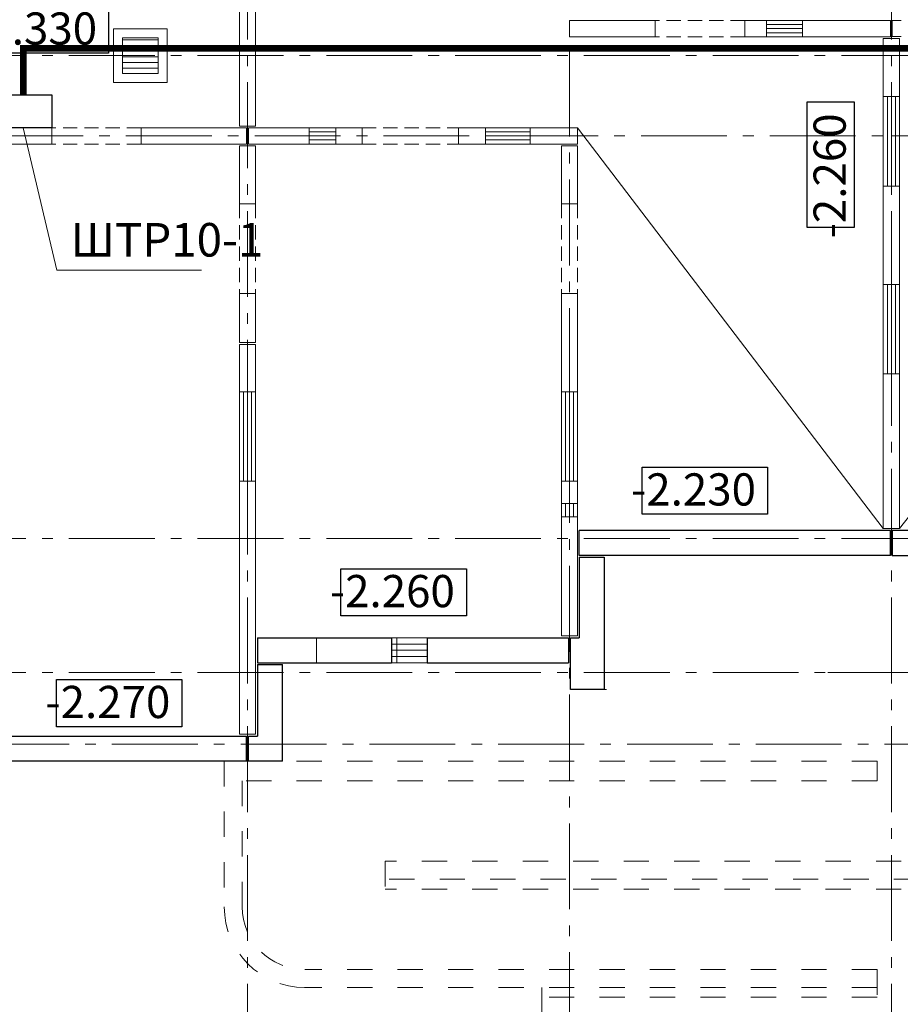
# Model space of a CAD drawing. Units: millimetres. Extents: x -50501 to -29100, y -96458 to -93616.
# Drawn here: x -49377 to -49311, y -94983 to -94909 of the extents above; entities that cross this region are included whole.
import ezdxf
from ezdxf.enums import TextEntityAlignment as Align

# ---------------------------------------------------------------- set-up
doc = ezdxf.new("R2010")
doc.units = ezdxf.units.MM
for name, pattern in [('ACAD_ISO08W100', [36, 24, -3, 6, -3]), ('Dashed', [564.444447, 282.222223, -282.222223]), ('gost6', [12, 8, -1.5, 1, -1.5]), ('невидимая2', [4.7625, 3.175, -1.5875]), ('осевая', [50.8, 31.75, -6.35, 6.35, -6.35])]:
    doc.linetypes.add(name, pattern=pattern)
for name, color, linetype, lineweight in [('14 оси', 252, 'gost6', 13), ('AP_inzh_dr-otverstiya', 252, 'Continuous', 20), ('AP_Osi', 252, 'ACAD_ISO08W100', 0), ('Входы', 252, 'Continuous', 13), ('Выноски', 5, 'Continuous', 15), ('Отметки', 252, 'Continuous', 5), ('Перегородки', 252, 'Continuous', 18), ('стены', 252, 'Continuous', 30), ('Тонкая линия', 252, 'Continuous', 5), ('штрих2', 252, 'Continuous', 13)]:
    doc.layers.add(name, color=color, linetype=linetype, lineweight=lineweight)
doc.layers.add('Текст', color=8, linetype='Continuous')
doc.styles.add('TEXT', font='GOST.SHX', dxfattribs={"width": 0.8})
doc.styles.add('Voldemar', font='gost.shx')
pattern_1 = [(180, (215112.05, -3138540.766), (-4e-14, -63.5), [])]

# ---------------------------------------------------------------- blocks, each defined once
blk = doc.blocks.new('A$C2E8D4D76')
at = {"layer": 'Перегородки'}
h = blk.add_hatch(dxfattribs=at)
h.set_pattern_fill('LINE', color=256, scale=20, angle=180, style=0)
h.set_pattern_definition(pattern_1)
h.paths.add_polyline_path([(20878.4, 19780.5), (20478.4, 19780.5), (20478.4, 19380.5), (20878.4, 19380.5)])
h = blk.add_hatch(dxfattribs=at)
h.set_pattern_fill('LINE', color=256, scale=20, angle=180, style=0)
h.set_pattern_definition(pattern_1)
h.paths.add_polyline_path([(20878.4, 19780.5), (20478.4, 19780.5), (20478.4, 19380.5), (20878.4, 19380.5)])
at = {"layer": '14 оси', "ltscale": 120}
for p, q in [((25478.4, 28275), (25478.4, 2600)), ((21878.4, 26481.4), (21878.4, 2600)), ((29078.4, 26481.4), (29078.4, 1400)), ((2600, 19581.4), (42278.4, 19581.4)), ((3238.6, 18681.4), (39278.4, 18681.4)), ((2600, 14181.4), (49478.4, 14181.4)), ((2600, 12681.4), (29078.4, 12681.4)), ((28368.8, 12681.4), (69878.4, 12681.4)), ((3082, 11881.4), (69878.4, 11881.4))]:
    blk.add_line(p, q, dxfattribs=at)
at = {"layer": 'AP_inzh_dr-otverstiya', "linetype": 'невидимая2', "ltscale": 80}
blk.add_line((25728.6, 12491.5), (25894.4, 12491.5), dxfattribs=at)
at = {"layer": 'AP_Osi', "ltscale": 40}
for p, q in [((29078.4, 18681.4), (29168.4, 18681.4)), ((29078.4, 14181.4), (29088.4, 14181.4))]:
    blk.add_line(p, q, dxfattribs=at)
at = {"layer": 'Входы', "linetype": 'Dashed'}
for p, q in [((28918.5, 11691.5), (21618.5, 11691.5)), ((21618.5, 11691.5), (21618.5, 10061.5)), ((28918.5, 11471.5), (21818.5, 11471.5)), ((21818.5, 11471.5), (21818.5, 10061.5)), ((30318.5, 10571.5), (23418.5, 10571.5)), ((23418.5, 10571.5), (23418.5, 10261.5)), ((30518.5, 10371.5), (23418.5, 10371.5)), ((30318.5, 10261.5), (23418.5, 10261.5)), ((28918.5, 9361.5), (22518.5, 9361.5)), ((28918.5, 9361.5), (28918.5, 9051.5)), ((28918.5, 9161.5), (22518.5, 9161.5)), ((25168.5, 9161.5), (25168.5, 7951.5)), ((28918.5, 9051.5), (25168.5, 9051.5))]:
    blk.add_line(p, q, dxfattribs=at)
at = {"layer": 'Входы'}
blk.add_line((28918.5, 11691.5), (28918.5, 11471.5), dxfattribs=at)
at = {"layer": 'Входы', "linetype": 'Dashed'}
for radius in [900, 700]:
    blk.add_arc((22518.5, 10061.5), radius, 180, 270, dxfattribs=at)
at = {"layer": 'Отметки', "ltscale": 75}
for p, q in [((25568.4, 18771.4), (28988.4, 14291.4)), ((32688.4, 18771.4), (29168.4, 14291.4))]:
    blk.add_line(p, q, dxfattribs=at)
at = {"layer": 'Перегородки'}
for p, q in [((21788.4, 18791.4), (21788.4, 20351.4)), ((21968.4, 18791.4), (21968.4, 20351.4)), ((26438.4, 19971.4), (25478.4, 19971.4)), ((25478.4, 19971.4), (25478.4, 19791.4)), ((26438.4, 19971.4), (26438.4, 19791.4)), ((26438.4, 19971.4), (26438.4, 19791.4)), ((27438.4, 19971.4), (27438.4, 19791.4)), ((27438.4, 19971.4), (27438.4, 19791.4)), ((27438.4, 19971.4), (29068.5, 19971.4)), ((27682.9, 19971.4), (27682.9, 19791.4)), ((27682.9, 19971.4), (27682.9, 19791.4)), ((28082.9, 19971.4), (28082.9, 19791.4)), ((28082.9, 19971.4), (28082.9, 19791.4)), ((29068.4, 19971.5), (29068.4, 19791.5)), ((29068.4, 19971.5), (29068.4, 19791.4)), ((29068.5, 19971.4), (29068.5, 19791.4)), ((29068.5, 19971.4), (29068.5, 19791.4)), ((29068.5, 19971.4), (29068.5, 19791.4)), ((29068.5, 19971.4), (29068.5, 19791.4)), ((29088.5, 19971.4), (29088.5, 19791.4)), ((29088.5, 19971.4), (29088.5, 19791.4)), ((29088.5, 19971.4), (29088.5, 19791.4)), ((29088.5, 19971.4), (29088.5, 19791.4)), ((29188.5, 19971.4), (29088.5, 19971.4)), ((20978.4, 19880.5), (20378.4, 19880.5)), ((20378.4, 19880.5), (20378.4, 19280.5)), ((20978.4, 19880.5), (20378.4, 19880.5)), ((20378.4, 19880.5), (20378.4, 19280.5)), ((20978.4, 19280.5), (20978.4, 19880.5)), ((20978.4, 19280.5), (20978.4, 19880.5)), ((20878.4, 19780.5), (20478.4, 19780.5)), ((20478.4, 19780.5), (20478.4, 19380.5)), ((20878.4, 19780.5), (20478.4, 19780.5)), ((20478.4, 19780.5), (20478.4, 19380.5)), ((20878.4, 19380.5), (20878.4, 19780.5)), ((20878.4, 19380.5), (20878.4, 19780.5)), ((26438.4, 19791.4), (25478.4, 19791.4)), ((25488.4, 19791.4), (26438.4, 19791.4)), ((27438.4, 19791.4), (29068.4, 19791.4)), ((28988.4, 19771.4), (28988.4, 19121.4)), ((28988.4, 19771.4), (28988.4, 19121.4)), ((28988.4, 19771.4), (28988.4, 19121.4)), ((28988.4, 19771.4), (28988.4, 19121.4)), ((28988.4, 19771.4), (28988.4, 19121.4)), ((28988.4, 19771.4), (29168.4, 19771.4)), ((28988.5, 19771.4), (29168.5, 19771.4)), ((28988.5, 19771.4), (29168.5, 19771.4)), ((28988.5, 19771.4), (29168.5, 19771.4)), ((28988.5, 19771.4), (29168.5, 19771.4)), ((28988.5, 19771.4), (29168.5, 19771.4)), ((28988.5, 19771.4), (29168.5, 19771.4)), ((28988.5, 19771.4), (29168.5, 19771.4)), ((28988.5, 19771.4), (29168.5, 19771.4)), ((29188.5, 19791.8), (29088.5, 19791.8)), ((29168.4, 19121.4), (29168.4, 19771.4)), ((29168.4, 19121.4), (29168.4, 19771.4)), ((29168.4, 19121.4), (29168.4, 19771.4)), ((29168.4, 19121.4), (29168.4, 19771.4)), ((29168.4, 19121.4), (29168.4, 19771.4)), ((20478.4, 19380.5), (20878.4, 19380.5)), ((20478.4, 19380.5), (20878.4, 19380.5)), ((20378.4, 19280.5), (20978.4, 19280.5)), ((20378.4, 19280.5), (20978.4, 19280.5)), ((28988.4, 19121.4), (29168.4, 19121.4)), ((28988.4, 19121.4), (29168.4, 19121.4)), ((28988.4, 19121.4), (29168.4, 19121.4)), ((28988.4, 19121.4), (29168.4, 19121.4)), ((28988.4, 19121.4), (29168.4, 19121.4)), ((28988.4, 19121.4), (29168.4, 19121.4)), ((28988.4, 19121.4), (29168.4, 19121.4)), ((28988.4, 19121.4), (29168.4, 19121.4)), ((28988.4, 19121.4), (29168.4, 19121.4)), ((28988.4, 19121.4), (29168.4, 19121.4)), ((28994.4, 19121.4), (29168.4, 19121.4)), ((18888.4, 18771.4), (19688.4, 18771.4)), ((19688.4, 18771.4), (19688.4, 18591.4)), ((20688.4, 18771.4), (20688.4, 18591.4)), ((20688.4, 18771.4), (21868.4, 18771.4)), ((21788.4, 18791.4), (21968.4, 18791.4)), ((21868.4, 18771.4), (21868.4, 18591.4)), ((21888.4, 18771.4), (22578.4, 18771.4)), ((21888.4, 18771.4), (22578.4, 18771.4)), ((21888.4, 18771.4), (22578.4, 18771.4)), ((21888.4, 18771.4), (21888.4, 18591.4)), ((22567.4, 18771.4), (22567.4, 18591.4)), ((22867.4, 18771.4), (23158.4, 18771.4)), ((22867.4, 18771.4), (23158.4, 18771.4)), ((22867.4, 18771.4), (22867.4, 18591.4)), ((23158.4, 18771.4), (23158.4, 18591.4)), ((23158.4, 18771.4), (23158.4, 18591.4)), ((24238.4, 18771.4), (24538.4, 18771.4)), ((24238.4, 18771.4), (24238.4, 18591.4)), ((24238.4, 18771.4), (24538.4, 18771.4)), ((24238.4, 18771.4), (24238.4, 18591.4)), ((24538.4, 18771.4), (24538.4, 18591.4)), ((25038.4, 18771.4), (25568.4, 18771.4)), ((25038.4, 18771.4), (25038.4, 18591.4)), ((25568.4, 18771.4), (25568.4, 18591.4)), ((25568.4, 18771.4), (25568.4, 18591.4)), ((18888.4, 18591.4), (19688.4, 18591.4)), ((20688.4, 18591.4), (21868.4, 18591.4)), ((21788.4, 18571.4), (21968.4, 18571.4)), ((21788.4, 18571.4), (21788.4, 17921.4)), ((21788.4, 18571.4), (21968.4, 18571.4)), ((21788.4, 18571.4), (21788.4, 17921.4)), ((21888.4, 18591.4), (22578.4, 18591.4)), ((21888.4, 18591.4), (22578.4, 18591.4)), ((21888.4, 18591.4), (22567.4, 18591.4)), ((21968.4, 18571.4), (21968.4, 17921.4)), ((21968.4, 18571.4), (21968.4, 17921.4)), ((22867.4, 18591.4), (23158.4, 18591.4)), ((22867.4, 18591.4), (23158.4, 18591.4)), ((24238.4, 18591.4), (24538.4, 18591.4)), ((24238.4, 18591.4), (24538.4, 18591.4)), ((25038.4, 18591.4), (25568.4, 18591.4)), ((25038.4, 18591.4), (25568.4, 18591.4)), ((25388.4, 18571.4), (25388.4, 17921.4)), ((25388.4, 18571.4), (25568.4, 18571.4)), ((25388.4, 18571.4), (25388.4, 17921.4)), ((25388.4, 18571.4), (25568.4, 18571.4)), ((25388.4, 18571.4), (25388.4, 17921.4)), ((25388.4, 18571.4), (25568.4, 18571.4)), ((25388.4, 18571.4), (25388.4, 17921.4)), ((25388.4, 18571.4), (25568.4, 18571.4)), ((25388.4, 18571.4), (25388.4, 17921.4)), ((25388.4, 18571.4), (25568.4, 18571.4)), ((25388.4, 18571.4), (25388.4, 17921.4)), ((25388.4, 18571.4), (25568.4, 18571.4)), ((25568.4, 18571.4), (25568.4, 17921.4)), ((25568.4, 18571.4), (25568.4, 17921.4)), ((25568.4, 18571.4), (25568.4, 17921.4)), ((25568.4, 18571.4), (25568.4, 17921.4)), ((25568.4, 18571.4), (25568.4, 17921.4)), ((25568.4, 18571.4), (25568.4, 17921.4)), ((28988.4, 18121.4), (28988.4, 17021.4)), ((28988.4, 18121.4), (29168.4, 18121.4)), ((28988.4, 18121.4), (28988.4, 16021.4)), ((28988.4, 18121.4), (29168.4, 18121.4)), ((28988.4, 18121.4), (28988.4, 17021.4)), ((28988.4, 18121.4), (29168.4, 18121.4)), ((28988.4, 18121.4), (28988.4, 16021.4)), ((28988.4, 18121.4), (29168.4, 18121.4)), ((28988.4, 18121.4), (28988.4, 17021.4)), ((28988.4, 18121.4), (29168.4, 18121.4)), ((28994.4, 18121.4), (29168.4, 18121.4)), ((29168.4, 17021.4), (29168.4, 18121.4)), ((29168.4, 16021.4), (29168.4, 18121.4)), ((29168.4, 17021.4), (29168.4, 18121.4)), ((29168.4, 16021.4), (29168.4, 18121.4)), ((29168.4, 17021.4), (29168.4, 18121.4)), ((21788.4, 17921.4), (21968.4, 17921.4)), ((21878.4, 17921.4), (21968.4, 17921.4)), ((25388.4, 17921.4), (25568.4, 17921.4)), ((25388.4, 17921.4), (25568.4, 17921.4)), ((25388.4, 17921.4), (25568.4, 17921.4)), ((25388.4, 17921.4), (25568.4, 17921.4)), ((25388.4, 17921.4), (25568.4, 17921.4)), ((25388.4, 17921.4), (25568.4, 17921.4)), ((28988.4, 17021.4), (29168.4, 17021.4)), ((28988.4, 17021.4), (29168.4, 17021.4)), ((28988.4, 17021.4), (29168.4, 17021.4)), ((28988.4, 17021.4), (29168.4, 17021.4)), ((28988.4, 17021.4), (29168.4, 17021.4)), ((21788.4, 16921.4), (21968.4, 16921.4)), ((21788.4, 16921.4), (21788.4, 16371.4)), ((21788.4, 16921.4), (21968.4, 16921.4)), ((21788.4, 16921.4), (21788.4, 16371.4)), ((21968.4, 16921.4), (21968.4, 16371.4)), ((21968.4, 16921.4), (21968.4, 16371.4)), ((25388.4, 16921.4), (25388.4, 15821.4)), ((25388.4, 16921.4), (25568.4, 16921.4)), ((25388.4, 16921.4), (25388.4, 15821.4)), ((25388.4, 16921.4), (25568.4, 16921.4)), ((25388.4, 16921.4), (25388.4, 15821.4)), ((25388.4, 16921.4), (25568.4, 16921.4)), ((25388.4, 16921.4), (25388.4, 15821.4)), ((25388.4, 16921.4), (25568.4, 16921.4)), ((25388.4, 16921.4), (25388.4, 15821.4)), ((25388.4, 16921.4), (25568.4, 16921.4)), ((25388.4, 16921.4), (25388.4, 15821.4)), ((25388.4, 16921.4), (25568.4, 16921.4)), ((25568.4, 16921.4), (25568.4, 15821.4)), ((25568.4, 16921.4), (25568.4, 15821.4)), ((25568.4, 16921.4), (25568.4, 15821.4)), ((25568.4, 16921.4), (25568.4, 15821.4)), ((25568.4, 16921.4), (25568.4, 15821.4)), ((25568.4, 16921.4), (25568.4, 15821.4)), ((21788.4, 16371.4), (21968.4, 16371.4)), ((21788.4, 16351.4), (21788.4, 15821.4)), ((21788.4, 16351.4), (21788.4, 15821.4)), ((21788.4, 16351.4), (21968.4, 16351.4)), ((21968.4, 16351.4), (21968.4, 15821.4)), ((21968.4, 16351.4), (21968.4, 15821.4)), ((28988.4, 16021.4), (28988.4, 14291.4)), ((28988.4, 16021.4), (29168.4, 16021.4)), ((28988.4, 16021.4), (28988.4, 14291.4)), ((28988.4, 16021.4), (29168.4, 16021.4)), ((28988.4, 16021.4), (28988.4, 14291.4)), ((28988.4, 16021.4), (29168.4, 16021.4)), ((28988.4, 16021.4), (28988.4, 14291.4)), ((28988.4, 16021.4), (29168.4, 16021.4)), ((28988.4, 16021.4), (28988.4, 14291.4)), ((28988.4, 16021.4), (29168.4, 16021.4)), ((28994.4, 16021.4), (29168.4, 16021.4)), ((29168.4, 14291.4), (29168.4, 16021.4)), ((29168.4, 14291.4), (29168.4, 16021.4)), ((29168.4, 14291.4), (29168.4, 16021.4)), ((29168.4, 14291.4), (29168.4, 16021.4)), ((29168.4, 14291.4), (29168.4, 16021.4)), ((21788.4, 15821.4), (21968.4, 15821.4)), ((21788.4, 15821.4), (21968.4, 15821.4)), ((25388.4, 15821.4), (25568.4, 15821.4)), ((25388.4, 15821.4), (25568.4, 15821.4)), ((25388.4, 15821.4), (25568.4, 15821.4)), ((25388.4, 15821.4), (25568.4, 15821.4)), ((25388.4, 15821.4), (25568.4, 15821.4)), ((25388.4, 15821.4), (25568.4, 15821.4)), ((21788.4, 14821.4), (21788.4, 11991.4)), ((21788.4, 14821.4), (21968.4, 14821.4)), ((21788.4, 14821.4), (21788.4, 11991.4)), ((21788.4, 14821.4), (21968.4, 14821.4)), ((21968.4, 14821.4), (21968.4, 11991.4)), ((21968.4, 14821.4), (21968.4, 11991.4)), ((25388.4, 14821.4), (25388.4, 13091.4)), ((25388.4, 14821.4), (25568.4, 14821.4)), ((25388.4, 14821.4), (25388.4, 13091.4)), ((25388.4, 14821.4), (25568.4, 14821.4)), ((25388.4, 14821.4), (25388.4, 13091.4)), ((25388.4, 14821.4), (25568.4, 14821.4)), ((25388.4, 14821.4), (25388.4, 13091.4)), ((25388.4, 14821.4), (25568.4, 14821.4)), ((25388.4, 14821.4), (25388.4, 13091.4)), ((25388.4, 14821.4), (25568.4, 14821.4)), ((25388.4, 14821.4), (25388.4, 13091.4)), ((25388.4, 14821.4), (25568.4, 14821.4)), ((25568.4, 14821.4), (25568.4, 13091.4)), ((25568.4, 14821.4), (25568.4, 13091.4)), ((25568.4, 14821.4), (25568.4, 13091.4)), ((25568.4, 14821.4), (25568.4, 13091.4)), ((25568.4, 14821.4), (25568.4, 13091.4)), ((25568.4, 14821.4), (25568.4, 13091.4)), ((29168.4, 14291.4), (28988.4, 14291.4)), ((29168.4, 14291.4), (28988.4, 14291.4)), ((29168.5, 14291.4), (28988.5, 14291.4)), ((29168.5, 14291.4), (28988.5, 14291.4)), ((29168.5, 14291.4), (28988.5, 14291.4)), ((29168.5, 14291.4), (28988.5, 14291.4)), ((29168.5, 14291.4), (28988.5, 14291.4)), ((29168.5, 14291.4), (28988.5, 14291.4)), ((29168.5, 14291.4), (28988.5, 14291.4)), ((29168.5, 14291.4), (28988.5, 14291.4)), ((29168.5, 14291.4), (28988.5, 14291.4)), ((29168.5, 14291.4), (28988.5, 14291.4)), ((29168.5, 14291.4), (28988.5, 14291.4)), ((29168.5, 14291.4), (28988.5, 14291.4)), ((25388.4, 13091.5), (25568.4, 13091.5)), ((25388.4, 13091.5), (25568.4, 13091.5)), ((25388.4, 13091.5), (25568.4, 13091.5)), ((25388.4, 13091.5), (25568.4, 13091.5)), ((25388.4, 13091.5), (25568.4, 13091.5)), ((25388.4, 13091.5), (25568.4, 13091.5)), ((21788.4, 11991.5), (21968.4, 11991.5)), ((21788.4, 11991.5), (21968.4, 11991.5))]:
    blk.add_line(p, q, dxfattribs=at)
at = {"layer": 'стены'}
for p, q in [((25588.4, 13991.5), (25588.4, 14271.8)), ((29068.3, 14271.8), (25588.4, 14271.8)), ((25588.4, 13991.5), (25588.4, 14271.5)), ((25588.4, 13991.5), (25588.4, 14271.5)), ((25588.4, 13991.5), (25588.4, 14271.5)), ((25588.4, 13991.5), (25588.4, 14271.5)), ((25588.4, 13991.5), (25588.4, 14271.5)), ((25588.4, 13991.5), (25588.4, 14271.5)), ((29068.4, 14271.5), (29068.4, 13991.5)), ((29068.4, 14271.5), (29068.4, 13991.5)), ((29068.4, 14271.5), (29068.4, 13991.5)), ((29068.4, 14271.5), (29068.4, 13991.5)), ((29068.4, 13991.4), (29068.4, 14271.4)), ((29088.4, 13991.5), (29088.4, 14271.4)), ((32568.4, 14271.4), (29088.5, 14271.4)), ((29088.5, 14271.4), (29088.5, 13991.5)), ((29068.3, 13991.5), (25588.4, 13991.5)), ((29088.4, 13991.5), (32568.4, 13991.5)), ((25588.4, 13971.5), (25868.4, 13971.5)), ((25588.4, 13971.5), (25868.4, 13971.5)), ((25588.4, 13971.5), (25868.4, 13971.5)), ((25588.4, 13971.5), (25868.4, 13971.5)), ((25588.4, 13971.5), (25868.4, 13971.5)), ((25588.4, 13971.5), (25588.4, 13071.5)), ((25588.4, 13971.5), (25868.4, 13971.5)), ((25868.4, 13971.5), (25868.4, 12491.5)), ((21988.4, 13071.5), (23488.4, 13071.5)), ((21988.4, 13071.5), (23488.4, 13071.5)), ((21988.4, 13071.5), (21988.4, 12791.5)), ((21988.4, 13071.5), (21988.4, 12791.5)), ((23488.4, 13071.5), (23488.4, 12791.5)), ((23888.4, 13071.5), (25468.4, 13071.5)), ((23888.4, 13071.5), (25468.4, 13071.5)), ((23888.4, 13071.5), (23888.4, 12791.5)), ((25468.4, 13071.5), (25468.4, 12791.5)), ((25488.4, 12491.5), (25488.4, 13071.5)), ((25488.4, 13071.5), (25588.4, 13071.5)), ((25488.4, 12491.5), (25488.4, 13071.5)), ((25488.4, 13071.5), (25588.4, 13071.5)), ((25488.4, 12491.5), (25488.4, 13071.5)), ((25488.4, 13071.5), (25588.4, 13071.5)), ((25488.4, 12491.5), (25488.4, 13071.5)), ((25488.4, 13071.5), (25588.4, 13071.5)), ((25488.4, 12491.5), (25488.4, 13071.5)), ((25488.4, 13071.5), (25588.4, 13071.5)), ((25488.4, 12491.5), (25488.4, 13071.5)), ((25488.4, 13071.5), (25588.4, 13071.5)), ((21988.4, 12791.5), (23488.4, 12791.5)), ((21988.4, 12791.5), (23488.4, 12791.5)), ((21988.4, 12771.5), (22268.4, 12771.5)), ((21988.4, 12771.5), (21988.4, 11971.5)), ((21988.4, 12771.5), (22268.4, 12771.5)), ((22268.4, 11691.5), (22268.4, 12771.5)), ((22268.4, 11691.5), (22268.4, 12771.5)), ((23888.4, 12791.5), (25468.4, 12791.5)), ((23888.4, 12791.5), (25468.4, 12791.5)), ((25868.4, 12491.5), (25488.4, 12491.5)), ((25868.4, 12491.5), (25488.4, 12491.5)), ((25868.4, 12491.5), (25488.4, 12491.5)), ((25868.4, 12491.5), (25488.4, 12491.5)), ((25868.4, 12491.5), (25488.4, 12491.5)), ((25868.4, 12491.5), (25488.4, 12491.5)), ((17678.4, 11971.5), (21868.4, 11971.5)), ((21868.4, 11691.5), (21868.4, 11971.5)), ((21888.4, 11691.5), (21888.4, 11971.5)), ((21888.4, 11971.5), (21988.4, 11971.5)), ((21868.4, 11691.5), (17678.4, 11691.5)), ((22268.4, 11691.5), (21888.4, 11691.5))]:
    blk.add_line(p, q, dxfattribs=at)
at = {"layer": 'Текст', "linetype": 'Continuous'}
for points in [[(18921.4, 20133), (20324.7, 20133), (20324.7, 19606.1), (18921.4, 19606.1)], [(28137.3, 17659.2), (28137.3, 19062.5), (28664.2, 19062.5), (28664.2, 17659.2)], [(26290.1, 14980.1), (27693.4, 14980.1), (27693.4, 14453.2), (26290.1, 14453.2)], [(22922.1, 13843.5), (24325.4, 13843.5), (24325.4, 13316.6), (22922.1, 13316.6)], [(19740.4, 12603.8), (21143.8, 12603.8), (21143.8, 12076.9), (19740.4, 12076.9)]]:
    blk.add_lwpolyline(points, close=True, dxfattribs=at)
at = {"layer": 'Тонкая линия', "linetype": 'невидимая2', "ltscale": 50}
for p, q in [((27438.4, 19971.4), (26438.4, 19971.4)), ((27438.4, 19791.4), (26438.4, 19791.4)), ((28988.4, 18121.4), (28988.4, 19121.4)), ((29168.4, 18121.4), (29168.4, 19121.4)), ((20688.4, 18771.4), (19688.4, 18771.4)), ((23158.4, 18771.4), (24238.4, 18771.4)), ((20688.4, 18591.4), (19688.4, 18591.4)), ((23158.4, 18591.4), (24238.4, 18591.4)), ((21788.4, 17921.4), (21788.4, 16921.4)), ((21788.4, 17921.4), (21788.4, 16921.4)), ((21968.4, 17921.4), (21968.4, 16921.4)), ((21968.4, 17921.4), (21968.4, 16921.4)), ((25388.4, 17921.4), (25388.4, 16921.4)), ((25388.4, 17921.4), (25388.4, 16921.4)), ((25388.4, 17921.4), (25388.4, 16921.4)), ((25388.4, 17921.4), (25388.4, 16921.4)), ((25388.4, 17921.4), (25388.4, 16921.4)), ((25388.4, 17921.4), (25388.4, 16921.4)), ((25568.4, 17921.4), (25568.4, 16921.4)), ((25568.4, 17921.4), (25568.4, 16921.4)), ((25568.4, 17921.4), (25568.4, 16921.4)), ((25568.4, 17921.4), (25568.4, 16921.4)), ((25568.4, 17921.4), (25568.4, 16921.4)), ((25568.4, 17921.4), (25568.4, 16921.4))]:
    blk.add_line(p, q, dxfattribs=at)
at = {"layer": 'Тонкая линия'}
for p, q in [((27682.9, 19971.4), (28082.9, 19971.4)), ((27682.9, 19971.4), (28082.9, 19971.4)), ((27682.9, 19926.4), (28082.9, 19926.4)), ((27682.9, 19926.4), (28082.9, 19926.4)), ((27682.9, 19881.4), (28082.9, 19881.4)), ((27682.9, 19881.4), (28082.9, 19881.4)), ((27682.9, 19836.4), (28082.9, 19836.4)), ((27682.9, 19836.4), (28082.9, 19836.4)), ((27682.9, 19791.4), (28082.9, 19791.4)), ((27682.9, 19791.4), (28082.9, 19791.4)), ((28988.4, 18121.4), (28988.4, 19121.4)), ((29033.4, 19121.4), (29033.4, 18121.4)), ((29078.4, 19121.4), (29078.4, 18121.4)), ((29123.4, 19121.4), (29123.4, 18121.4)), ((29168.4, 18121.4), (29168.4, 19121.4)), ((22867.4, 18771.4), (22567.4, 18771.4)), ((22867.4, 18726.4), (22567.4, 18726.4)), ((22867.4, 18726.4), (22567.4, 18726.4)), ((25038.4, 18771.4), (24538.4, 18771.4)), ((25038.4, 18771.4), (24538.4, 18771.4)), ((25038.4, 18726.4), (24538.4, 18726.4)), ((25038.4, 18726.4), (24538.4, 18726.4)), ((22867.4, 18681.4), (22567.4, 18681.4)), ((22867.4, 18681.4), (22567.4, 18681.4)), ((22867.4, 18636.4), (22567.4, 18636.4)), ((22867.4, 18636.4), (22567.4, 18636.4)), ((25038.4, 18681.4), (24538.4, 18681.4)), ((25038.4, 18681.4), (24538.4, 18681.4)), ((25038.4, 18636.4), (24538.4, 18636.4)), ((25038.4, 18636.4), (24538.4, 18636.4)), ((22867.4, 18591.4), (22567.4, 18591.4)), ((22867.4, 18591.4), (22567.4, 18591.4)), ((25038.4, 18591.4), (24538.4, 18591.4)), ((25038.4, 18591.4), (24538.4, 18591.4)), ((28988.4, 16021.4), (28988.4, 17021.4)), ((29033.4, 17021.4), (29033.4, 16021.4)), ((29033.4, 17021.4), (29033.4, 16021.4)), ((29078.4, 17021.4), (29078.4, 16021.4)), ((29078.4, 17021.4), (29078.4, 16021.4)), ((29123.4, 17021.4), (29123.4, 16021.4)), ((29123.4, 17021.4), (29123.4, 16021.4)), ((29168.4, 16021.4), (29168.4, 17021.4)), ((21788.4, 15821.4), (21788.4, 14821.4)), ((21788.4, 15821.4), (21788.4, 14821.4)), ((21833.4, 15821.4), (21833.4, 14821.4)), ((21833.4, 15821.4), (21833.4, 14821.4)), ((21878.4, 15821.4), (21878.4, 14821.4)), ((21878.4, 15821.4), (21878.4, 14821.4)), ((21923.4, 15821.4), (21923.4, 14821.4)), ((21923.4, 15821.4), (21923.4, 14821.4)), ((21968.4, 15821.4), (21968.4, 14821.4)), ((21968.4, 15821.4), (21968.4, 14821.4)), ((25388.4, 15821.4), (25388.4, 14821.4)), ((25388.4, 15821.4), (25388.4, 14821.4)), ((25388.4, 15821.4), (25388.4, 14821.4)), ((25388.4, 15821.4), (25388.4, 14821.4)), ((25388.4, 15821.4), (25388.4, 14821.4)), ((25388.4, 15821.4), (25388.4, 14821.4)), ((25433.4, 15821.4), (25433.4, 14821.4)), ((25433.4, 15821.4), (25433.4, 14821.4)), ((25433.4, 15821.4), (25433.4, 14821.4)), ((25433.4, 15821.4), (25433.4, 14821.4)), ((25433.4, 15821.4), (25433.4, 14821.4)), ((25433.4, 15821.4), (25433.4, 14821.4)), ((25478.4, 15821.4), (25478.4, 14821.4)), ((25478.4, 15821.4), (25478.4, 14821.4)), ((25478.4, 15821.4), (25478.4, 14821.4)), ((25478.4, 15821.4), (25478.4, 14821.4)), ((25478.4, 15821.4), (25478.4, 14821.4)), ((25478.4, 15821.4), (25478.4, 14821.4)), ((25523.4, 15821.4), (25523.4, 14821.4)), ((25523.4, 15821.4), (25523.4, 14821.4)), ((25523.4, 15821.4), (25523.4, 14821.4)), ((25523.4, 15821.4), (25523.4, 14821.4)), ((25523.4, 15821.4), (25523.4, 14821.4)), ((25523.4, 15821.4), (25523.4, 14821.4)), ((25568.4, 15821.4), (25568.4, 14821.4)), ((25568.4, 15821.4), (25568.4, 14821.4)), ((25568.4, 15821.4), (25568.4, 14821.4)), ((25568.4, 15821.4), (25568.4, 14821.4)), ((25568.4, 15821.4), (25568.4, 14821.4)), ((25568.4, 15821.4), (25568.4, 14821.4))]:
    blk.add_line(p, q, dxfattribs=at)
at = {"layer": 'Тонкая линия', "linetype": 'Continuous', "ltscale": 100}
for p, q in [((25433.6, 14421.5), (25433.6, 14571.5)), ((25478.4, 14421.5), (25478.4, 14571.5)), ((25522.2, 14421.5), (25522.2, 14571.5)), ((23488.4, 13001.2), (23888.4, 13001.2)), ((23488.4, 12931.5), (23888.4, 12931.5)), ((23488.4, 12861.7), (23888.4, 12861.7))]:
    blk.add_line(p, q, dxfattribs=at)
for points in [[(25388.4, 14571.5), (25568.4, 14571.5), (25568.4, 14421.5), (25388.4, 14421.5)], [(23488.4, 13071.5), (23888.4, 13071.5), (23888.4, 12791.5), (23488.4, 12791.5)]]:
    blk.add_lwpolyline(points, close=True, dxfattribs=at)
at = {"layer": 'штрих2'}
for p, q in [((22867.4, 18771.4), (23158.4, 18771.4)), ((22648.4, 13071.5), (22648.4, 12791.5)), ((23548.4, 13071.5), (23548.4, 12791.5))]:
    blk.add_line(p, q, dxfattribs=at)
at = {"layer": 'Текст', "linetype": 'Continuous', "style": 'Voldemar'}
for s, p in [('-2.330', (20195.8, 19882.4)), ('-2.230', (27564.5, 14729.4)), ('-2.260', (24196.5, 13592.9)), ('-2.270', (21014.8, 12353.2))]:
    blk.add_text(s, height=360, dxfattribs=at).set_placement(p, align=Align.MIDDLE_RIGHT)
blk.add_text('-2.260', height=360, rotation=90, dxfattribs=at).set_placement((28388, 18933.6), align=Align.MIDDLE_RIGHT)

msp = doc.modelspace()

# ---------------------------------------------------------------- linework, layer by layer
at = {"color": 210, "linetype": 'осевая', "ltscale": 0.1, "const_width": 0.5}
msp.add_lwpolyline([(-49242.343, -94914.923), (-49242.343, -94911.464), (-49376.503, -94911.464), (-49376.503, -94914.923)], dxfattribs=at)
at = {"lineweight": 30}
msp.add_lwpolyline([(-49378.627, -94914.923), (-49374.379, -94914.923), (-49374.379, -94917.4), (-49378.627, -94917.4)], close=True, dxfattribs=at)
at = {"layer": 'Выноски'}
for q in [(-49376.503, -94917.4), (-49363.217, -94927.997)]:
    msp.add_line((-49373.988, -94927.997), q, dxfattribs=at)

# ---------------------------------------------------------------- block references
at = {"xscale": 0.006666666666666667, "yscale": 0.006666666666666667, "zscale": 0.006666666666666667}
msp.add_blockref('A$C2E8D4D76', (-49505.635, -95042.543), dxfattribs=at)

# ---------------------------------------------------------------- texts
at = {"ltscale": 3, "insert": (-49372.963, -94926.062), "char_height": 2.5, "width": 58.3587, "attachment_point": 4, "style": 'TEXT'}
msp.add_mtext('ШТР10-1', dxfattribs=at)

doc.saveas('drawing.dxf')
